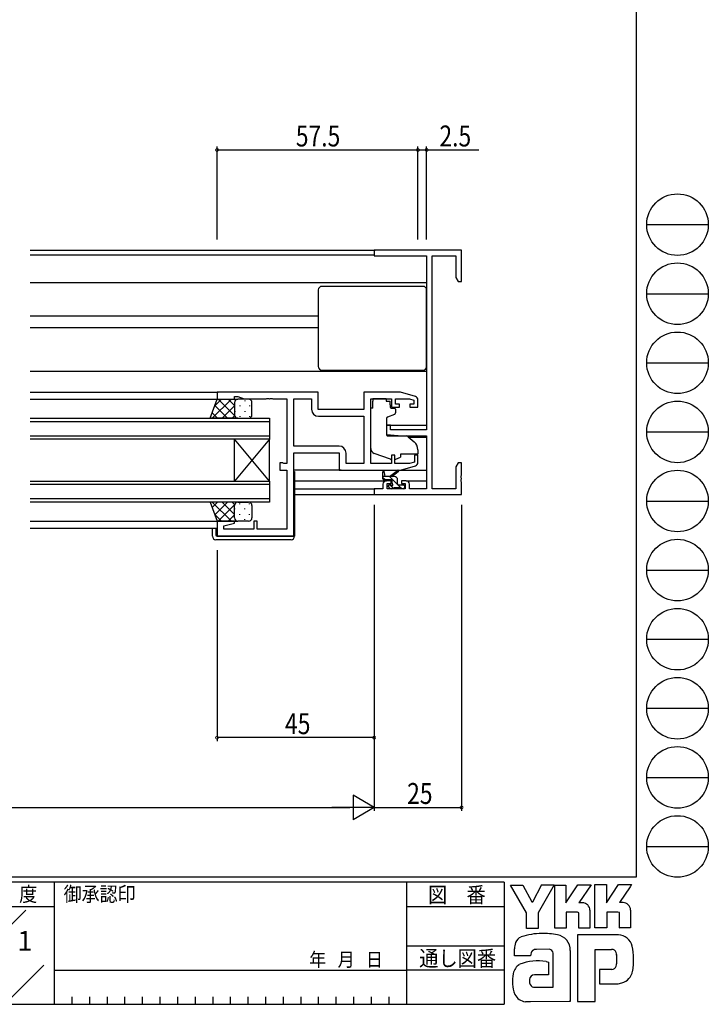
# Model space of a CAD drawing. Extents: x 0 to 793, y 0 to 564.
# Drawn here: x 596 to 793, y 0 to 282 of the extents above; entities that cross this region are included whole.
import ezdxf
from ezdxf.enums import TextEntityAlignment as Align

# ---------------------------------------------------------------- set-up
doc = ezdxf.new("R2010")
doc.units = 0
for name, color, linetype in [('USER1', 3, 'CONTINUOUS'), ('YKK_11', 7, 'CONTINUOUS'), ('YKK_12', 2, 'CONTINUOUS'), ('YKK_13', 4, 'CONTINUOUS'), ('YKK_D', 6, 'CONTINUOUS'), ('YKK_ZWAK', 7, 'CONTINUOUS')]:
    doc.layers.add(name, color=color, linetype=linetype)
doc.styles.get("Standard").update_dxf_attribs({"font": 'ROMANS.SHX', "bigfont": 'EXTFONT.SHX'})
doc.styles.add('YKK_OSSTYLE1', font='romans.shx', dxfattribs={"width": 0.9, "bigfont": 'EXTFONT.SHX'})

# ---------------------------------------------------------------- blocks, each defined once
blk = doc.blocks.new('A201')
at = {"layer": 'YKK_ZWAK', "color": 254, "linetype": 'Continuous'}
for p, q in [((571, 410), (571, 35)), ((571, 35), (21, 35)), ((544, 34), (21, 34)), ((452, 34), (452, 9)), ((524, 34), (524, 9)), ((544, 34), (544, 9)), ((548.59, 27.71), (545.31, 33.35)), ((545.31, 33.35), (547.82, 33.35)), ((547.82, 33.35), (549.62, 29.99)), ((551.6, 33.43), (549.77, 29.88)), ((554.19, 33.43), (550.95, 27.7)), ((551.6, 33.43), (554.19, 33.43)), ((554.33, 24.55), (554.33, 33.41)), ((554.33, 33.41), (556.63, 33.41)), ((556.63, 29.77), (559.04, 33.45)), ((556.63, 33.41), (556.63, 29.77)), ((559.04, 33.45), (561.77, 33.45)), ((561.77, 33.45), (559.24, 29.78)), ((562.55, 24.63), (562.55, 33.49)), ((562.55, 33.49), (564.89, 33.49)), ((564.89, 29.78), (567.34, 33.49)), ((564.89, 33.49), (564.89, 29.78)), ((567.34, 33.49), (570.04, 33.49)), ((569.77, 33.02), (567.54, 29.84)), ((570.04, 33.49), (569.77, 33.02)), ((549.62, 29.99), (549.77, 29.88)), ((559.99, 29.78), (559.24, 29.78)), ((561.53, 28.24), (561.53, 24.61)), ((568.29, 29.84), (567.54, 29.84)), ((569.83, 28.24), (569.83, 24.65)), ((548.59, 24.53), (548.59, 27.71)), ((550.95, 27.7), (550.95, 24.53)), ((558.98, 27.87), (556.7, 27.87)), ((556.7, 27.87), (556.7, 24.55)), ((559.29, 27.75), (558.98, 27.87)), ((559.29, 24.61), (559.29, 27.75)), ((567.26, 27.89), (564.99, 27.89)), ((564.99, 27.89), (564.99, 24.63)), ((567.57, 27.77), (567.26, 27.89)), ((567.57, 24.65), (567.57, 27.77)), ((550.95, 24.53), (548.59, 24.53)), ((556.7, 24.55), (554.33, 24.55)), ((561.53, 24.61), (559.29, 24.61)), ((564.99, 24.63), (562.55, 24.63)), ((567.57, 24.68), (567.61, 24.65)), ((569.83, 24.65), (567.57, 24.65)), ((559.02, 23.22), (559.02, 9.57)), ((567.3, 23.22), (559.02, 23.22)), ((524, 21), (544, 21)), ((546.08, 18.95), (546.08, 20.33)), ((553.25, 20.28), (550.61, 20.23)), ((562.61, 9.57), (562.61, 20.24)), ((562.61, 20.24), (565.93, 20.24)), ((549.41, 18.95), (546.08, 18.95)), ((554.02, 12.52), (554.02, 19.47)), ((557.51, 20.01), (557.51, 9.59)), ((566.98, 19.17), (566.99, 17.29)), ((552.55, 17.73), (553.05, 17.62)), ((553.05, 17.62), (553.05, 15.05)), ((566.01, 16.15), (563.48, 16.15)), ((563.48, 16.15), (563.48, 13.2)), ((452, 16), (524, 16)), ((553.05, 15.05), (550.2, 15.05)), ((550, 12.52), (554.02, 12.52)), ((553.71, 12.52), (553.96, 12.52)), ((554.02, 12.52), (554.02, 12.52)), ((563.48, 13.2), (567.28, 13.2)), ((567.28, 13.2), (568.06, 13.37)), ((21, 9), (544, 9)), ((549.41, 9.53), (548.34, 9.53)), ((557.28, 9.55), (549.41, 9.53)), ((557.51, 9.59), (557.28, 9.55)), ((559.02, 9.57), (562.05, 9.57)), ((562.05, 9.57), (562.61, 9.57))]:
    blk.add_line(p, q, dxfattribs=at)
at = {"layer": 'YKK_ZWAK', "color": 8, "linetype": 'Continuous'}
for p, q in [((573.13, 168.56), (585.73, 168.56)), ((573.13, 154.42), (585.73, 154.42)), ((573.13, 140.28), (585.73, 140.28)), ((573.13, 126.14), (585.73, 126.14)), ((573.13, 112), (585.73, 112)), ((573.13, 97.86), (585.73, 97.86)), ((573.13, 83.72), (585.73, 83.72)), ((573.13, 69.58), (585.73, 69.58)), ((573.13, 55.44), (585.73, 55.44)), ((573.13, 41.3), (585.73, 41.3))]:
    blk.add_line(p, q, dxfattribs=at)
at = {"layer": 'YKK_ZWAK', "color": 131, "linetype": 'Continuous'}
for p, q in [((437.7, 29), (452, 29)), ((439.26, 21.33), (446.19, 28.25)), ((524, 29), (544, 29)), ((443.05, 10.18), (449.85, 16.98)), ((544, 16), (524, 16)), ((455.6, 10.5), (455.6, 9)), ((459.2, 10.5), (459.2, 9)), ((462.8, 10.5), (462.8, 9)), ((466.4, 10.5), (466.4, 9)), ((470, 10.5), (470, 9)), ((473.6, 10.5), (473.6, 9)), ((477.2, 10.5), (477.2, 9)), ((480.8, 10.5), (480.8, 9)), ((484.4, 10.5), (484.4, 9)), ((488, 10.5), (488, 9)), ((491.6, 10.5), (491.6, 9)), ((495.2, 10.5), (495.2, 9)), ((498.8, 10.5), (498.8, 9)), ((502.4, 10.5), (502.4, 9)), ((506, 10.5), (506, 9)), ((509.6, 10.5), (509.6, 9)), ((513.2, 10.5), (513.2, 9)), ((516.8, 10.5), (516.8, 9)), ((520.4, 10.5), (520.4, 9))]:
    blk.add_line(p, q, dxfattribs=at)
at = {"layer": 'YKK_ZWAK', "color": 8, "linetype": 'Continuous'}
for centre in [(579.43, 168.56), (579.43, 154.42), (579.43, 140.28), (579.43, 126.14), (579.43, 112), (579.43, 97.86), (579.43, 83.72), (579.43, 69.58), (579.43, 55.44), (579.43, 41.3)]:
    blk.add_circle(centre, 6.3, dxfattribs=at)
at = {"layer": 'YKK_ZWAK', "color": 254, "linetype": 'Continuous'}
for centre, radius, start, end in [((559.99, 28.24), 1.54, 0.0017, 89.996), ((568.29, 28.29), 1.54, 0.0017, 89.996), ((548, 21.1), 1.75, 109.0213, 161.5126), ((551.66, 10.86), 12.63, 89.8916, 109.3085), ((552.03, 8.67), 14.82, 78.7801, 91.4694), ((554.38, 20.07), 3.18, 40.6642, 80.3169), ((567.19, 20.11), 3.1, 14.4457, 87.0875), ((549.69, 20.31), 3.6, 158.4108, 179.7178), ((550.51, 19.02), 1.21, 85.5055, 126.7804), ((552.9, 19.18), 1.16, 14.7552, 72.4499), ((554.22, 20.08), 3.29, 358.7806, 38.7656), ((566.05, 19.37), 0.878, 16.4312, 96.9166), ((555.55, 18.15), 14.9, 350.9903, 10.6762), ((550.91, 18.99), 1.51, 138.4638, 181.7136), ((564.38, 18.85), 2.62, 4.9342, 17.0355), ((548.59, 14.77), 2.79, 121.8271, 169.0847), ((550.8, 8.39), 9.51, 79.381, 112.0583), ((566.01, 17.08), 0.933, 269.9547, 342.9014), ((564.36, 17.54), 2.64, 343.6902, 354.7536), ((553.61, 13.72), 7.92, 168.7637, 199.8008), ((550.21, 14.01), 1.03, 90.3395, 178.0364), ((567.24, 16.32), 3.07, 285.4429, 349.9045), ((550.84, 13.77), 1.69, 171.082, 216.7192), ((550.18, 13.6), 1.09, 230.9728, 260.7549), ((548.6, 12.25), 2.73, 207.3144, 263.5946)]:
    blk.add_arc(centre, radius, start, end, dxfattribs=at)
at = {"layer": 'YKK_ZWAK', "color": 131, "linetype": 'Continuous', "style": 'YKK_OSSTYLE1', "width": 0.9}
for s, height, p in [('尺  度', 3, (439.51, 30.04)), ('御承認印', 3, (453.91, 30.05)), ('図\u3000番', 3.2, (528.43, 29.81)), ('通し図番', 3.2, (526.63, 16.8)), ('年   月   日', 2.828, (504.13, 16.74))]:
    blk.add_text(s, height=height, dxfattribs=at).set_placement(p)

msp = doc.modelspace()

# ---------------------------------------------------------------- linework, layer by layer
at = {"layer": 'YKK_11', "color": 0, "linetype": 'ByBlock', "ltscale": 0.5}
for p, q in [((697.8, 216.1), (697.8, 214.47)), ((722.8, 216.1), (697.8, 216.1)), ((697.8, 214.47), (712.8, 214.47)), ((712.8, 214.47), (712.8, 164.6)), ((714.43, 147.73), (714.43, 214.47)), ((714.43, 214.47), (721.17, 214.47)), ((721.17, 214.47), (721.17, 208.19)), ((722.8, 207.1), (722.8, 216.1)), ((721.17, 208.19), (721.8, 207.1)), ((721.8, 207.1), (722.8, 207.1)), ((681.8, 175.4), (652.8, 175.4)), ((652.8, 175.4), (652.8, 173.4)), ((681.8, 170.4), (681.8, 175.4)), ((694.8, 175.4), (694.8, 170.4)), ((705.3, 175.4), (694.8, 175.4)), ((709.59, 174.11), (705.3, 175.4)), ((652.8, 173.4), (657.8, 173.4)), ((657.8, 174.1), (658.8, 174.1)), ((657.8, 173.4), (657.8, 174.1)), ((658.8, 174.1), (660.53, 173.47)), ((660.53, 173.47), (666.84, 173.47)), ((666.84, 173.47), (667.03, 173.59)), ((667.03, 173.59), (667.57, 173.59)), ((667.57, 173.59), (667.76, 173.47)), ((667.76, 173.47), (667.84, 173.47)), ((667.84, 173.47), (668.03, 173.59)), ((668.03, 173.59), (668.57, 173.59)), ((668.57, 173.59), (668.76, 173.47)), ((668.76, 173.47), (672.8, 173.47)), ((672.8, 173.47), (672.8, 154.93)), ((674.8, 173.47), (679.87, 173.47)), ((674.8, 159.93), (674.8, 173.47)), ((679.87, 173.47), (679.87, 170.47)), ((696.8, 154.93), (696.8, 173.47)), ((696.8, 173.47), (702.7, 173.47)), ((702.7, 173.47), (702.7, 171.1)), ((703.9, 171.9), (703.9, 173.47)), ((703.9, 173.47), (707.91, 173.47)), ((707.91, 173.47), (709.1, 173.11)), ((709.1, 173.11), (709.1, 171.9)), ((710.3, 171.1), (710.3, 173.15)), ((694.8, 170.4), (681.8, 170.4)), ((702.7, 171.1), (705, 171.1)), ((705, 171.9), (703.9, 171.9)), ((705, 171.1), (705, 171.9)), ((708, 171.9), (708, 171.1)), ((709.1, 171.9), (708, 171.9)), ((708, 171.1), (710.3, 171.1)), ((681.87, 168.47), (694.87, 168.47)), ((694.87, 168.47), (694.87, 154.93)), ((694.87, 168.47), (694.87, 154.93)), ((701.3, 165.9), (701.3, 163.29)), ((702.5, 165.9), (701.3, 165.9)), ((702.5, 164.6), (702.5, 165.9)), ((712.8, 164.6), (702.5, 164.6)), ((701.3, 163.29), (705.8, 162.9)), ((705.8, 162.9), (712.8, 162.9)), ((712.8, 162.9), (712.8, 147.73)), ((687.73, 159.93), (674.8, 159.93)), ((674.8, 134.2), (674.8, 158)), ((674.8, 158), (687.8, 158)), ((687.8, 158), (687.8, 153)), ((689.73, 154.93), (689.73, 157.93)), ((702.7, 157.3), (702.7, 154.93)), ((703.7, 157.3), (702.7, 157.3)), ((703.7, 154.93), (703.7, 157.3)), ((709.3, 155.35), (707.91, 154.93)), ((709.3, 157.3), (709.3, 155.35)), ((710.3, 157.3), (709.3, 157.3)), ((710.3, 155.24), (710.3, 157.3)), ((670.8, 155.1), (670.8, 153)), ((671.6, 155.1), (670.8, 155.1)), ((670.8, 153), (672.8, 153)), ((671.76, 155.01), (671.6, 155.1)), ((671.93, 154.93), (671.76, 155.01)), ((672.8, 154.93), (671.93, 154.93)), ((672.8, 153), (672.8, 136.13)), ((687.8, 153), (705.3, 153)), ((694.87, 154.93), (689.73, 154.93)), ((702.7, 154.93), (696.8, 154.93)), ((707.91, 154.93), (703.7, 154.93)), ((705.3, 153), (709.59, 154.28)), ((721.8, 155.1), (721.17, 154.01)), ((721.17, 154.01), (721.17, 147.73)), ((722.8, 155.1), (721.8, 155.1)), ((722.8, 151.56), (722.8, 155.1)), ((702.6, 150), (701.3, 150)), ((702.6, 149.2), (702.6, 150)), ((705.6, 150), (705.6, 149.2)), ((706.9, 150), (705.6, 150)), ((722.68, 151.37), (722.8, 151.56)), ((722.68, 150.82), (722.68, 151.37)), ((722.8, 150.64), (722.68, 150.82)), ((722.68, 150.37), (722.8, 150.56)), ((722.68, 149.82), (722.68, 150.37)), ((722.8, 149.64), (722.68, 149.82)), ((722.8, 150.56), (722.8, 150.64)), ((722.8, 146.1), (722.8, 149.64)), ((697.8, 147.73), (697.8, 146.1)), ((700.3, 147.73), (697.8, 147.73)), ((700.3, 149), (700.3, 147.73)), ((701.5, 149.2), (702.6, 149.2)), ((701.5, 147.73), (701.5, 149.2)), ((706.7, 147.73), (701.5, 147.73)), ((705.6, 149.2), (706.7, 149.2)), ((706.7, 149.2), (706.7, 147.73)), ((707.9, 147.73), (707.9, 149)), ((712.8, 147.73), (707.9, 147.73)), ((721.17, 147.73), (714.43, 147.73)), ((697.8, 146.1), (722.8, 146.1)), ((652.8, 138.4), (652.8, 134.2)), ((657.76, 138.4), (652.8, 138.4)), ((657.83, 137.88), (657.76, 138.4)), ((663.3, 138.4), (663.3, 136.13)), ((664.3, 138.4), (663.3, 138.4)), ((664.3, 136.13), (664.3, 138.4)), ((654.73, 137.04), (657.83, 137.88)), ((654.73, 136.13), (654.73, 137.04)), ((663.3, 136.13), (654.73, 136.13)), ((672.8, 136.13), (664.3, 136.13)), ((652.8, 134.2), (674.8, 134.2))]:
    msp.add_line(p, q, dxfattribs=at)
for centre, radius, start, end in [((709.3, 173.15), 1, 360, 73.3007), ((681.87, 170.47), 2, 180, 270), ((687.73, 157.93), 2, 0, 90), ((709.3, 155.24), 1, 286.6993, 0), ((701.3, 149), 1, 90, 180), ((706.9, 149), 1, 0, 90)]:
    msp.add_arc(centre, radius, start, end, dxfattribs=at)
at = {"layer": 'YKK_12', "ltscale": 1.5}
for p, q in [((599.3, 216.1), (698.1, 216.1)), ((599.3, 214.7), (697.8, 214.7)), ((599.3, 206.8), (712.8, 206.8)), ((599.3, 197.3), (681.8, 197.3)), ((599.3, 193.9), (681.8, 193.9)), ((599.3, 181.4), (712.8, 181.4)), ((599.3, 175.4), (653.1, 175.4)), ((599.3, 173.4), (653.3, 173.4)), ((599.3, 167.9), (667.8, 167.9)), ((667.8, 166.9), (599.3, 166.9)), ((667.8, 167.9), (667.8, 161.9)), ((701.3, 165.9), (712.8, 165.9)), ((599.3, 162.9), (667.8, 162.9)), ((667.8, 161.9), (599.3, 161.9)), ((667.8, 161.9), (657.8, 149.9)), ((667.8, 149.9), (657.8, 161.9)), ((657.8, 149.9), (657.8, 161.9)), ((667.8, 149.9), (667.8, 161.9)), ((707.68, 162.5), (712.8, 162.5)), ((599.3, 149.9), (667.8, 149.9)), ((667.8, 149.9), (667.8, 143.9)), ((675, 150), (701.3, 150)), ((706.9, 150), (712.8, 150)), ((667.8, 148.9), (599.3, 148.9)), ((675, 147.73), (698.1, 147.73)), ((599.3, 144.9), (667.8, 144.9)), ((667.8, 143.9), (599.3, 143.9)), ((675, 146.1), (698.1, 146.1)), ((599.3, 138.4), (653.3, 138.4)), ((599.3, 136.4), (652.8, 136.4))]:
    msp.add_line(p, q, dxfattribs=at)
at = {"layer": 'YKK_13', "ltscale": 1.5}
for p, q in [((681.8, 204.7), (681.8, 182.7)), ((711.8, 205.7), (682.8, 205.7)), ((712.8, 182.7), (712.8, 204.7)), ((682.8, 181.7), (711.8, 181.7)), ((650.84, 167.9), (652.8, 173.4)), ((652.8, 173.4), (658.8, 173.4)), ((657.8, 172.4), (657.8, 168.9)), ((661.8, 173.4), (658.8, 173.4)), ((662.8, 168.9), (662.8, 172.4)), ((697.4, 173.47), (697.4, 172.8)), ((701.2, 173.47), (697.4, 173.47)), ((697.4, 171.8), (697.4, 172.8)), ((701.2, 173.47), (701.2, 172.8)), ((701.2, 172.8), (702.37, 172.8)), ((702.37, 171.8), (702.37, 172.8)), ((696.8, 159.24), (696.8, 170.8)), ((697.4, 170.8), (696.8, 170.8)), ((697.4, 170.8), (697.4, 171.8)), ((702.37, 171.8), (702.37, 171.1)), ((702.67, 170.8), (703.6, 170.8)), ((703.9, 170.5), (703.9, 169.45)), ((658.8, 167.9), (650.84, 167.9)), ((658.8, 167.9), (661.8, 167.9)), ((701.3, 167.8), (701.3, 163.19)), ((703.57, 168.98), (701.57, 168.25)), ((701.52, 162.9), (706.9, 162.85)), ((707.54, 162.61), (709.23, 161.2)), ((710.3, 158.9), (710.3, 157.6)), ((702.43, 156.16), (697.79, 157.83)), ((703.99, 156.19), (705.3, 156.8)), ((705.3, 157.6), (705.3, 157.3)), ((710.3, 157.6), (705.3, 157.6)), ((705.3, 157.3), (705.3, 156.8)), ((688.3, 153), (674.8, 153)), ((674.8, 152.7), (675, 152.7)), ((675, 152.7), (675, 134.4)), ((700.3, 150.53), (700.3, 152.53)), ((700.6, 152.35), (700.8, 151.23)), ((702.2, 151.23), (704.42, 152.91)), ((702.8, 151.23), (704.62, 152.63)), ((705.23, 153), (712.8, 153)), ((703.5, 151.23), (700.3, 151.23)), ((702.6, 150.23), (700.6, 150.23)), ((702.9, 149.29), (702.9, 149.93)), ((704.5, 149.13), (704.5, 150.23)), ((702.39, 147.82), (701.89, 148.32)), ((702.1, 148.83), (702.44, 148.83)), ((703.2, 147.73), (702.6, 147.73)), ((705.5, 147.93), (703.4, 147.93)), ((704.8, 148.83), (706.2, 148.83)), ((706.2, 147.73), (705.7, 147.73)), ((706.5, 148.53), (706.5, 148.03)), ((650.84, 143.9), (652.8, 138.4)), ((658.8, 143.9), (650.84, 143.9)), ((658.8, 143.9), (661.8, 143.9)), ((657.8, 139.4), (657.8, 142.9)), ((662.8, 142.9), (662.8, 139.4)), ((652.8, 138.4), (658.8, 138.4)), ((661.8, 138.4), (658.8, 138.4)), ((651.5, 134.1), (651.5, 136.4)), ((652.5, 136.4), (652.5, 134.4)), ((674, 133.1), (652.5, 133.1)), ((652.8, 134.1), (674.5, 134.1)), ((674.5, 134.1), (675, 134.1)), ((675, 134.4), (675, 134.1))]:
    msp.add_line(p, q, dxfattribs=at)
at = {"layer": 'YKK_13'}
for p, q in [((651.45, 167.9), (656.95, 173.4)), ((652.06, 171.34), (654.12, 173.4)), ((653.14, 173.4), (657.8, 168.74)), ((655.97, 173.4), (657.8, 171.57)), ((657.89, 172.81), (657.89, 172.78)), ((658.8, 173.4), (658.8, 173.4)), ((660.72, 172.98), (660.72, 172.78)), ((651.4, 169.48), (652.98, 167.9)), ((652.15, 171.56), (655.81, 167.9)), ((654.28, 167.9), (657.8, 171.42)), ((657.89, 169.95), (657.89, 169.75)), ((659.31, 171.56), (659.31, 171.36)), ((660.72, 169.95), (660.72, 169.75)), ((662.14, 171.56), (662.14, 171.36)), ((657.11, 167.9), (657.8, 168.59)), ((659.31, 168.53), (659.31, 168.33)), ((662.14, 168.53), (662.14, 168.33)), ((700.89, 150.23), (700.3, 150.81)), ((705.43, 147.93), (702.13, 151.23)), ((703.33, 147.78), (702.29, 148.83)), ((705.61, 147.75), (705.52, 147.84)), ((651.4, 142.31), (652.98, 143.9)), ((651.45, 143.9), (656.95, 138.4)), ((652.15, 140.23), (655.81, 143.9)), ((654.28, 143.9), (657.8, 140.38)), ((657.11, 143.9), (657.8, 143.21)), ((653.14, 138.4), (657.8, 143.06)), ((657.89, 141.85), (657.89, 142.05)), ((659.31, 143.26), (659.31, 143.46)), ((660.72, 141.85), (660.72, 142.05)), ((662.14, 143.26), (662.14, 143.46)), ((652.06, 140.46), (654.12, 138.4)), ((655.97, 138.4), (657.8, 140.23)), ((657.89, 138.98), (657.89, 139.02)), ((658.8, 138.4), (658.8, 138.4)), ((659.31, 140.23), (659.31, 140.43)), ((660.72, 138.82), (660.72, 139.02)), ((662.14, 140.23), (662.14, 140.43))]:
    msp.add_line(p, q, dxfattribs=at)
at = {"layer": 'YKK_13', "ltscale": 1.5}
for centre, radius, start, end in [((682.8, 204.7), 1, 90, 180), ((711.8, 204.7), 1, 0, 90), ((682.8, 182.7), 1, 180, 270), ((711.8, 182.7), 1, 270, 0), ((658.8, 172.4), 1, 90.0001, 180.0001), ((661.8, 172.4), 1, 0.0001, 90.0001), ((702.67, 171.1), 0.3, 180, 270), ((703.4, 169.45), 0.5, 290, 360), ((703.6, 170.5), 0.3, 360, 90), ((658.8, 168.9), 1, 180.0001, 270.0001), ((661.8, 168.9), 1, 270.0001, 0.0001), ((701.8, 167.8), 0.5, 110, 180), ((701.6, 163.19), 0.3, 180, 269.5), ((706.89, 161.85), 1, 50, 89.5), ((707.3, 158.9), 3, 360, 50), ((698.3, 159.24), 1.5, 180, 250.1467), ((702.77, 157.1), 1, 250.1467, 266.1132), ((703.57, 157.1), 1, 277.4069, 295), ((700.5, 152.53), 0.2, 300, 180), ((704.6, 152.83), 0.2, 275.5829, 155.5829), ((700.6, 150.53), 0.3, 180, 270), ((702.6, 149.93), 0.3, 0, 90), ((703.5, 150.23), 1, 0, 90), ((702.1, 148.53), 0.3, 90, 225), ((702.6, 148.03), 0.3, 225, 270), ((702.44, 148.53), 0.3, 33.0557, 90), ((702.9, 148.83), 0.25, 213.0557, 56.9443), ((703.2, 149.29), 0.3, 180, 236.9443), ((703.2, 147.93), 0.2, 270, 0), ((704.8, 149.13), 0.3, 180, 270), ((705.7, 147.93), 0.2, 180, 270), ((706.2, 148.53), 0.3, 0, 90), ((706.2, 148.03), 0.3, 270, 0), ((658.8, 142.9), 1, 89.9998, 179.9998), ((661.8, 142.9), 1, 359.9998, 89.9998), ((658.8, 139.4), 1, 179.9998, 269.9998), ((661.8, 139.4), 1, 269.9998, 359.9998), ((652.5, 134.1), 1, 180, 270), ((652.8, 134.4), 0.3, 180, 270), ((674, 134.1), 1, 270, 0)]:
    msp.add_arc(centre, radius, start, end, dxfattribs=at)
at = {"layer": 'YKK_D'}
for p, q in [((652.8, 219.1), (652.8, 245.78)), ((710.3, 219.1), (710.3, 245.78)), ((710.3, 219.1), (710.3, 245.78)), ((712.8, 219.1), (712.8, 245.78)), ((652.8, 244.78), (710.3, 244.78)), ((710.3, 244.78), (712.8, 244.78)), ((712.8, 244.78), (727.7, 244.78)), ((697.8, 143.1), (697.8, 55.4)), ((697.8, 143.1), (697.8, 55.4)), ((722.8, 143.1), (722.8, 55.4)), ((652.8, 130.1), (652.8, 75.4)), ((697.8, 130.1), (697.8, 75.4)), ((697.8, 76.4), (652.8, 76.4)), ((697.8, 56.4), (691.74, 59.9)), ((691.74, 59.9), (691.74, 52.9)), ((354.8, 56.4), (690.8, 56.4)), ((697.8, 56.4), (685.68, 56.4)), ((697.8, 56.4), (691.74, 52.9)), ((697.8, 56.4), (722.8, 56.4))]:
    msp.add_line(p, q, dxfattribs=at)
at = {"layer": 'YKK_D', "linetype": 'ByBlock', "const_width": 0.85}
for points in [[(652.91, 244.78, 1), (652.69, 244.78, 1)], [(710.41, 244.78, 1), (710.19, 244.78, 1)], [(710.19, 244.78, 1), (710.41, 244.78, 1)], [(712.69, 244.78, 1), (712.91, 244.78, 1)], [(652.91, 76.4, 1), (652.69, 76.4, 1)], [(697.69, 76.4, 1), (697.91, 76.4, 1)], [(722.69, 56.4, 1), (722.91, 56.4, 1)]]:
    msp.add_lwpolyline(points, format="xyb", close=True, dxfattribs=at)

# ---------------------------------------------------------------- block references
at = {"layer": 'YKK_ZWAK', "xscale": 1.4, "yscale": 1.4, "zscale": 1.4}
msp.add_blockref('A201', (-26.6, -12.6), dxfattribs=at)

# ---------------------------------------------------------------- texts
at = {"layer": 'USER1', "color": 3}
msp.add_text('1', height=5.6, dxfattribs=at).set_placement((597.8, 18.2), align=Align.MIDDLE_CENTER)
at = {"layer": 'YKK_D', "width": 0.8}
for s, p in [('57.5', (675.36, 245.78)), ('2.5', (716.46, 245.78)), ('45', (672.27, 77.4)), ('25', (707.22, 57.4))]:
    msp.add_text(s, height=6, dxfattribs=at).set_placement(p)

doc.saveas('drawing.dxf')
